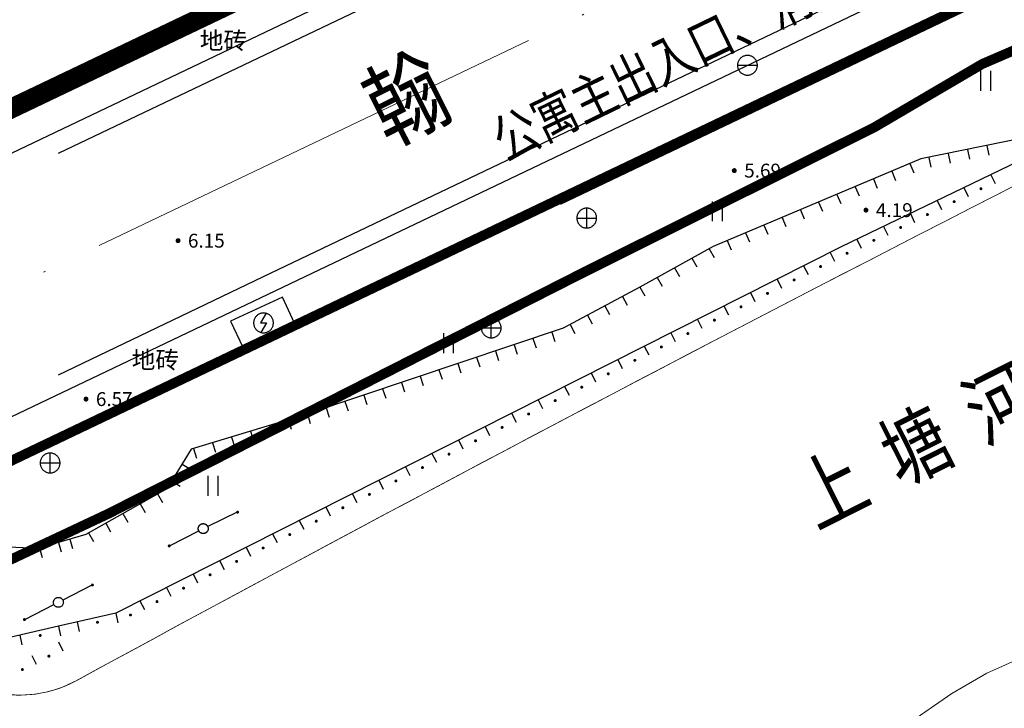
# Model space of a CAD drawing. Extents: x -20 to 178762, y 0 to 197502.
# Drawn here: x 89748 to 89798, y 97513 to 97548 of the extents above; entities that cross this region are included whole.
import ezdxf
from ezdxf.enums import TextEntityAlignment as Align

# ---------------------------------------------------------------- set-up
doc = ezdxf.new("R2010")
doc.units = 0
doc.header["$LTSCALE"] = 1000
doc.header["$MEASUREMENT"] = 0
for name, pattern in [('ACAD_ISO04W100', [30, 24, -3, 0, -3]), ('C3', [20.5, 15, -1.5, 0.5, -1.5, 0.5, -1.5]), ('CENTERX2', [4, 2.5, -0.5, 0.5, -0.5]), ('DASH', [0.35, 0.25, -0.1])]:
    doc.linetypes.add(name, pattern=pattern)
for name, color, linetype in [('00用地代码', 7, 'Continuous'), ('DL-道路中线', 7, 'Continuous'), ('dx', 252, 'Continuous'), ('LA-园路', 40, 'C3'), ('PP-COM', 7, 'Continuous'), ('文字引注', 7, 'Continuous'), ('红线', 1, 'Continuous'), ('缓冲区-一级', 5, 'Continuous'), ('遗产区', 4, 'Continuous')]:
    doc.layers.add(name, color=color, linetype=linetype)
doc.layers.add('DK-用地红线', color=4, linetype='Continuous', lineweight=0)
doc.layers.add('配套设施1', color=40, linetype='Continuous', lineweight=13)
doc.styles.add('-黑体', font='txt', dxfattribs={"width": 0.8})
doc.styles.add('WDXDX', font='txt')
doc.styles.add('计曲线24', font='txt', dxfattribs={"height": 1.2})

# ---------------------------------------------------------------- blocks, each defined once
blk = doc.blocks.new('904')
at = {"linetype": 'Continuous'}
blk.add_hatch(color=0, dxfattribs=at).paths.add_polyline_path([(0.25, 0), (0.248, 0.033), (0.241, 0.065), (0.231, 0.096), (0.217, 0.125), (0.198, 0.152), (0.177, 0.177), (0.152, 0.198), (0.125, 0.217), (0.096, 0.231), (0.065, 0.241), (0.033, 0.248), (0, 0.25), (-0.033, 0.248), (-0.065, 0.241), (-0.096, 0.231), (-0.125, 0.217), (-0.152, 0.198), (-0.177, 0.177), (-0.198, 0.152), (-0.217, 0.125), (-0.231, 0.096), (-0.241, 0.065), (-0.248, 0.033), (-0.25, 0), (-0.248, -0.033), (-0.241, -0.065), (-0.231, -0.096), (-0.217, -0.125), (-0.198, -0.152), (-0.177, -0.177), (-0.152, -0.198), (-0.125, -0.217), (-0.096, -0.231), (-0.065, -0.241), (-0.033, -0.248), (0, -0.25), (0.033, -0.248), (0.065, -0.241), (0.096, -0.231), (0.125, -0.217), (0.152, -0.198), (0.177, -0.177), (0.198, -0.152), (0.217, -0.125), (0.231, -0.096), (0.241, -0.065), (0.248, -0.033)])
blk = doc.blocks.new('604')
at = {"color": 0, "linetype": 'Continuous', "lineweight": -3}
blk.add_lwpolyline([(-0.5, 0), (-0.497, 0.051), (-0.49, 0.101), (-0.477, 0.15), (-0.459, 0.197), (-0.437, 0.243), (-0.41, 0.286), (-0.379, 0.326), (-0.344, 0.362), (-0.306, 0.395), (-0.264, 0.424), (-0.22, 0.449), (-0.174, 0.469), (-0.125, 0.484), (-0.076, 0.494), (-0.025, 0.499), (0.025, 0.499), (0.076, 0.494), (0.125, 0.484), (0.174, 0.469), (0.22, 0.449), (0.264, 0.424), (0.306, 0.395), (0.344, 0.362), (0.379, 0.326), (0.41, 0.286), (0.437, 0.243), (0.459, 0.197), (0.477, 0.15), (0.49, 0.101), (0.497, 0.051), (0.5, 0), (0.497, -0.051), (0.49, -0.101), (0.477, -0.15), (0.459, -0.197), (0.437, -0.243), (0.41, -0.286), (0.379, -0.326), (0.344, -0.362), (0.306, -0.395), (0.264, -0.424), (0.22, -0.449), (0.174, -0.469), (0.125, -0.484), (0.076, -0.494), (0.025, -0.499), (-0.025, -0.499), (-0.076, -0.494), (-0.125, -0.484), (-0.174, -0.469), (-0.22, -0.449), (-0.264, -0.424), (-0.306, -0.395), (-0.344, -0.362), (-0.379, -0.326), (-0.41, -0.286), (-0.437, -0.243), (-0.459, -0.197), (-0.477, -0.15), (-0.49, -0.101), (-0.497, -0.051)], close=True, dxfattribs=at)
blk = doc.blocks.new('661')
at = {"color": 0, "linetype": 'Continuous', "lineweight": -3}
blk.add_lwpolyline([(1, 0), (0.997, 0.071), (0.99, 0.142), (0.977, 0.213), (0.959, 0.282), (0.937, 0.349), (0.91, 0.415), (0.878, 0.479), (0.841, 0.541), (0.801, 0.599), (0.756, 0.655), (0.707, 0.707), (0.655, 0.756), (0.599, 0.801), (0.541, 0.841), (0.479, 0.878), (0.415, 0.91), (0.349, 0.937), (0.282, 0.959), (0.213, 0.977), (0.142, 0.99), (0.071, 0.997), (0, 1), (-0.071, 0.997), (-0.142, 0.99), (-0.213, 0.977), (-0.282, 0.959), (-0.349, 0.937), (-0.415, 0.91), (-0.479, 0.878), (-0.541, 0.841), (-0.599, 0.801), (-0.655, 0.756), (-0.707, 0.707), (-0.756, 0.655), (-0.801, 0.599), (-0.841, 0.541), (-0.878, 0.479), (-0.91, 0.415), (-0.937, 0.349), (-0.959, 0.282), (-0.977, 0.213), (-0.99, 0.142), (-0.997, 0.071), (-1, 0), (-0.997, -0.071), (-0.99, -0.142), (-0.977, -0.213), (-0.959, -0.282), (-0.937, -0.349), (-0.91, -0.415), (-0.878, -0.479), (-0.841, -0.541), (-0.801, -0.599), (-0.756, -0.655), (-0.707, -0.707), (-0.655, -0.756), (-0.599, -0.801), (-0.541, -0.841), (-0.479, -0.878), (-0.415, -0.91), (-0.349, -0.937), (-0.282, -0.959), (-0.213, -0.977), (-0.142, -0.99), (-0.071, -0.997), (0, -1), (0.071, -0.997), (0.142, -0.99), (0.213, -0.977), (0.282, -0.959), (0.349, -0.937), (0.415, -0.91), (0.479, -0.878), (0.541, -0.841), (0.599, -0.801), (0.655, -0.756), (0.707, -0.707), (0.756, -0.655), (0.801, -0.599), (0.841, -0.541), (0.878, -0.479), (0.91, -0.415), (0.937, -0.349), (0.959, -0.282), (0.977, -0.213), (0.99, -0.142), (0.997, -0.071)], close=True, dxfattribs=at)
blk.add_lwpolyline([(0.258, 0.967), (-0.3, 0), (0.3, 0), (-0.258, -0.967)], dxfattribs=at)
blk = doc.blocks.new('653')
at = {"color": 0, "linetype": 'Continuous', "lineweight": -3}
blk.add_lwpolyline([(1, 0), (0.997, 0.071), (0.99, 0.142), (0.977, 0.213), (0.959, 0.282), (0.937, 0.349), (0.91, 0.415), (0.878, 0.479), (0.841, 0.541), (0.801, 0.599), (0.756, 0.655), (0.707, 0.707), (0.655, 0.756), (0.599, 0.801), (0.541, 0.841), (0.479, 0.878), (0.415, 0.91), (0.349, 0.937), (0.282, 0.959), (0.213, 0.977), (0.142, 0.99), (0.071, 0.997), (0, 1), (-0.071, 0.997), (-0.142, 0.99), (-0.213, 0.977), (-0.282, 0.959), (-0.349, 0.937), (-0.415, 0.91), (-0.479, 0.878), (-0.541, 0.841), (-0.599, 0.801), (-0.655, 0.756), (-0.707, 0.707), (-0.756, 0.655), (-0.801, 0.599), (-0.841, 0.541), (-0.878, 0.479), (-0.91, 0.415), (-0.937, 0.349), (-0.959, 0.282), (-0.977, 0.213), (-0.99, 0.142), (-0.997, 0.071), (-1, 0), (-0.997, -0.071), (-0.99, -0.142), (-0.977, -0.213), (-0.959, -0.282), (-0.937, -0.349), (-0.91, -0.415), (-0.878, -0.479), (-0.841, -0.541), (-0.801, -0.599), (-0.756, -0.655), (-0.707, -0.707), (-0.655, -0.756), (-0.599, -0.801), (-0.541, -0.841), (-0.479, -0.878), (-0.415, -0.91), (-0.349, -0.937), (-0.282, -0.959), (-0.213, -0.977), (-0.142, -0.99), (-0.071, -0.997), (0, -1), (0.071, -0.997), (0.142, -0.99), (0.213, -0.977), (0.282, -0.959), (0.349, -0.937), (0.415, -0.91), (0.479, -0.878), (0.541, -0.841), (0.599, -0.801), (0.655, -0.756), (0.707, -0.707), (0.756, -0.655), (0.801, -0.599), (0.841, -0.541), (0.878, -0.479), (0.91, -0.415), (0.937, -0.349), (0.959, -0.282), (0.977, -0.213), (0.99, -0.142), (0.997, -0.071)], close=True, dxfattribs=at)
blk.add_lwpolyline([(-1, 0), (1, 0)], dxfattribs=at)
blk = doc.blocks.new('654')
at = {"color": 0, "linetype": 'Continuous', "lineweight": -3}
blk.add_lwpolyline([(1, 0), (0.997, 0.071), (0.99, 0.142), (0.977, 0.213), (0.959, 0.282), (0.937, 0.349), (0.91, 0.415), (0.878, 0.479), (0.841, 0.541), (0.801, 0.599), (0.756, 0.655), (0.707, 0.707), (0.655, 0.756), (0.599, 0.801), (0.541, 0.841), (0.479, 0.878), (0.415, 0.91), (0.349, 0.937), (0.282, 0.959), (0.213, 0.977), (0.142, 0.99), (0.071, 0.997), (0, 1), (-0.071, 0.997), (-0.142, 0.99), (-0.213, 0.977), (-0.282, 0.959), (-0.349, 0.937), (-0.415, 0.91), (-0.479, 0.878), (-0.541, 0.841), (-0.599, 0.801), (-0.655, 0.756), (-0.707, 0.707), (-0.756, 0.655), (-0.801, 0.599), (-0.841, 0.541), (-0.878, 0.479), (-0.91, 0.415), (-0.937, 0.349), (-0.959, 0.282), (-0.977, 0.213), (-0.99, 0.142), (-0.997, 0.071), (-1, 0), (-0.997, -0.071), (-0.99, -0.142), (-0.977, -0.213), (-0.959, -0.282), (-0.937, -0.349), (-0.91, -0.415), (-0.878, -0.479), (-0.841, -0.541), (-0.801, -0.599), (-0.756, -0.655), (-0.707, -0.707), (-0.655, -0.756), (-0.599, -0.801), (-0.541, -0.841), (-0.479, -0.878), (-0.415, -0.91), (-0.349, -0.937), (-0.282, -0.959), (-0.213, -0.977), (-0.142, -0.99), (-0.071, -0.997), (0, -1), (0.071, -0.997), (0.142, -0.99), (0.213, -0.977), (0.282, -0.959), (0.349, -0.937), (0.415, -0.91), (0.479, -0.878), (0.541, -0.841), (0.599, -0.801), (0.655, -0.756), (0.707, -0.707), (0.756, -0.655), (0.801, -0.599), (0.841, -0.541), (0.878, -0.479), (0.91, -0.415), (0.937, -0.349), (0.959, -0.282), (0.977, -0.213), (0.99, -0.142), (0.997, -0.071)], close=True, dxfattribs=at)
for points in [[(0, -1), (0, 1)], [(-1, 0), (1, 0)]]:
    blk.add_lwpolyline(points, dxfattribs=at)
blk = doc.blocks.new('270801501')
at = {"color": 0, "linetype": 'Continuous', "lineweight": -3}
blk.add_lwpolyline([(0, 0), (0, 1)], dxfattribs=at)
blk = doc.blocks.new('270801502')
at = {"linetype": 'Continuous'}
blk.add_hatch(color=0, dxfattribs=at).paths.add_polyline_path([(0.15, 0.85), (0.149, 0.83), (0.145, 0.811), (0.139, 0.793), (0.13, 0.775), (0.119, 0.759), (0.106, 0.744), (0.091, 0.731), (0.075, 0.72), (0.057, 0.711), (0.039, 0.705), (0.02, 0.701), (0, 0.7), (-0.02, 0.701), (-0.039, 0.705), (-0.057, 0.711), (-0.075, 0.72), (-0.091, 0.731), (-0.106, 0.744), (-0.119, 0.759), (-0.13, 0.775), (-0.139, 0.793), (-0.145, 0.811), (-0.149, 0.83), (-0.15, 0.85), (-0.149, 0.87), (-0.145, 0.889), (-0.139, 0.907), (-0.13, 0.925), (-0.119, 0.941), (-0.106, 0.956), (-0.091, 0.969), (-0.075, 0.98), (-0.057, 0.989), (-0.039, 0.995), (-0.02, 0.999), (0, 1), (0.02, 0.999), (0.039, 0.995), (0.057, 0.989), (0.075, 0.98), (0.091, 0.969), (0.106, 0.956), (0.119, 0.941), (0.13, 0.925), (0.139, 0.907), (0.145, 0.889), (0.149, 0.87)])
blk = doc.blocks.new('520101501')
at = {"linetype": 'Continuous'}
blk.add_hatch(color=0, dxfattribs=at).paths.add_polyline_path([(3.7, 0), (3.701, 0.02), (3.705, 0.039), (3.711, 0.057), (3.72, 0.075), (3.731, 0.091), (3.744, 0.106), (3.759, 0.119), (3.775, 0.13), (3.793, 0.139), (3.811, 0.145), (3.83, 0.149), (3.85, 0.15), (3.87, 0.149), (3.889, 0.145), (3.907, 0.139), (3.925, 0.13), (3.941, 0.119), (3.956, 0.106), (3.969, 0.091), (3.98, 0.075), (3.989, 0.057), (3.995, 0.039), (3.999, 0.02), (4, 0), (3.999, -0.02), (3.995, -0.039), (3.989, -0.057), (3.98, -0.075), (3.969, -0.091), (3.956, -0.106), (3.941, -0.119), (3.925, -0.13), (3.907, -0.139), (3.889, -0.145), (3.87, -0.149), (3.85, -0.15), (3.83, -0.149), (3.811, -0.145), (3.793, -0.139), (3.775, -0.13), (3.759, -0.119), (3.744, -0.106), (3.731, -0.091), (3.72, -0.075), (3.711, -0.057), (3.705, -0.039), (3.701, -0.02)])
at = {"color": 0, "linetype": 'Continuous', "lineweight": -3}
blk.add_lwpolyline([(3.8, 0), (0.5, 0)], dxfattribs=at)
blk = doc.blocks.new('520101502')
at = {"color": 0, "linetype": 'Continuous', "lineweight": -3}
blk.add_lwpolyline([(-0.5, 0), (-0.497, 0.051), (-0.49, 0.101), (-0.477, 0.15), (-0.459, 0.197), (-0.437, 0.243), (-0.41, 0.286), (-0.379, 0.326), (-0.344, 0.362), (-0.306, 0.395), (-0.264, 0.424), (-0.22, 0.449), (-0.174, 0.469), (-0.125, 0.484), (-0.076, 0.494), (-0.025, 0.499), (0.025, 0.499), (0.076, 0.494), (0.125, 0.484), (0.174, 0.469), (0.22, 0.449), (0.264, 0.424), (0.306, 0.395), (0.344, 0.362), (0.379, 0.326), (0.41, 0.286), (0.437, 0.243), (0.459, 0.197), (0.477, 0.15), (0.49, 0.101), (0.497, 0.051), (0.5, 0), (0.497, -0.051), (0.49, -0.101), (0.477, -0.15), (0.459, -0.197), (0.437, -0.243), (0.41, -0.286), (0.379, -0.326), (0.344, -0.362), (0.306, -0.395), (0.264, -0.424), (0.22, -0.449), (0.174, -0.469), (0.125, -0.484), (0.076, -0.494), (0.025, -0.499), (-0.025, -0.499), (-0.076, -0.494), (-0.125, -0.484), (-0.174, -0.469), (-0.22, -0.449), (-0.264, -0.424), (-0.306, -0.395), (-0.344, -0.362), (-0.379, -0.326), (-0.41, -0.286), (-0.437, -0.243), (-0.459, -0.197), (-0.477, -0.15), (-0.49, -0.101), (-0.497, -0.051)], close=True, dxfattribs=at)
blk = doc.blocks.new('760201201')
at = {"color": 0, "linetype": 'Continuous', "lineweight": -3}
blk.add_lwpolyline([(0, 0), (0, 1)], dxfattribs=at)
blk = doc.blocks.new('760202202')
at = {"color": 0, "linetype": 'Continuous', "lineweight": -3}
blk.add_lwpolyline([(0, 0), (0, 1)], dxfattribs=at)
blk = doc.blocks.new('760202201')
at = {"linetype": 'Continuous'}
blk.add_hatch(color=0, dxfattribs=at).paths.add_polyline_path([(0.15, 0.5), (0.149, 0.48), (0.145, 0.461), (0.139, 0.443), (0.13, 0.425), (0.119, 0.409), (0.106, 0.394), (0.091, 0.381), (0.075, 0.37), (0.057, 0.361), (0.039, 0.355), (0.02, 0.351), (0, 0.35), (-0.02, 0.351), (-0.039, 0.355), (-0.057, 0.361), (-0.075, 0.37), (-0.091, 0.381), (-0.106, 0.394), (-0.119, 0.409), (-0.13, 0.425), (-0.139, 0.443), (-0.145, 0.461), (-0.149, 0.48), (-0.15, 0.5), (-0.149, 0.52), (-0.145, 0.539), (-0.139, 0.557), (-0.13, 0.575), (-0.119, 0.591), (-0.106, 0.606), (-0.091, 0.619), (-0.075, 0.63), (-0.057, 0.639), (-0.039, 0.645), (-0.02, 0.649), (0, 0.65), (0.02, 0.649), (0.039, 0.645), (0.057, 0.639), (0.075, 0.63), (0.091, 0.619), (0.106, 0.606), (0.119, 0.591), (0.13, 0.575), (0.139, 0.557), (0.145, 0.539), (0.149, 0.52)])
blk = doc.blocks.new('810100201')
at = {"linetype": 'Continuous'}
blk.add_hatch(color=0, dxfattribs=at).paths.add_polyline_path([(0.15, 0), (0.149, 0.02), (0.145, 0.039), (0.139, 0.057), (0.13, 0.075), (0.119, 0.091), (0.106, 0.106), (0.091, 0.119), (0.075, 0.13), (0.057, 0.139), (0.039, 0.145), (0.02, 0.149), (0, 0.15), (-0.02, 0.149), (-0.039, 0.145), (-0.057, 0.139), (-0.075, 0.13), (-0.091, 0.119), (-0.106, 0.106), (-0.119, 0.091), (-0.13, 0.075), (-0.139, 0.057), (-0.145, 0.039), (-0.149, 0.02), (-0.15, 0), (-0.149, -0.02), (-0.145, -0.039), (-0.139, -0.057), (-0.13, -0.075), (-0.119, -0.091), (-0.106, -0.106), (-0.091, -0.119), (-0.075, -0.13), (-0.057, -0.139), (-0.039, -0.145), (-0.02, -0.149), (0, -0.15), (0.02, -0.149), (0.039, -0.145), (0.057, -0.139), (0.075, -0.13), (0.091, -0.119), (0.106, -0.106), (0.119, -0.091), (0.13, -0.075), (0.139, -0.057), (0.145, -0.039), (0.149, -0.02)])
blk = doc.blocks.new('810602301')
at = {"color": 0, "linetype": 'Continuous', "lineweight": -3}
for points in [[(-0.5, 2), (-0.5, 0)], [(0.5, 2), (0.5, 0)]]:
    blk.add_lwpolyline(points, dxfattribs=at)
blk = doc.blocks.new('dx')
at = {"layer": 'dx', "color": 8, "linetype": 'Continuous', "lineweight": -3, "ltscale": 0.5}
for points, elevation in [([(89602.307, 98075.528), (89653.363, 98099.884), (89711.957, 98127.747)], 6.303), ([(89602.307, 98064.351), (89613.046, 98069.484), (89641.285, 98082.972), (89715.815, 98118.581)], 6.299), ([(89602.307, 98051.663), (89597.738, 98050.611), (89595.025, 98052.103), (89593.237, 98055.434)], 3.943), ([(89605.198, 98052.328), (89602.307, 98051.663)], 3.882)]:
    blk.add_lwpolyline(points, dxfattribs=dict(at, elevation=elevation))
for points in [[(89762.427, 98126.497), (89760.08, 98125.486), (89667.285, 98083.096), (89641.787, 98070.804), (89605.198, 98052.328)], [(89712.587, 98103.791), (89697.881, 98099.895), (89693.399, 98095.688), (89683.096, 98090.459), (89676.106, 98087.767), (89663.318, 98082.331), (89658.4, 98079.38), (89653.17, 98076.739), (89645.818, 98075.238), (89635.329, 98070.816), (89631.637, 98068.766), (89627.771, 98066.695), (89614.896, 98062.38), (89609.007, 98060.587), (89607.769, 98058.595), (89603.696, 98056.294), (89602.307, 98055.888)], [(89602.307, 98055.888), (89601.257, 98055.581), (89597.966, 98055.727), (89596.969, 98058.132), (89596.719, 98058.717)]]:
    blk.add_lwpolyline(points, dxfattribs=at)
at = {"layer": 'dx', "color": 8, "linetype": 'Continuous', "lineweight": -3, "ltscale": 0.5, "elevation": 6.454}
blk.add_lwpolyline([(89613.614, 98068.268), (89610.993, 98067.053), (89611.604, 98065.735), (89614.225, 98066.95)], close=True, dxfattribs=at)
at = {"layer": 'dx', "color": 8, "linetype": 'Continuous', "ltscale": 0.5}
for name, p, xscale, yscale, rotation in [('810100201', (89608.793, 98082.045, 6.265), 0.5, 0.5, 25.50312210605284), ('810100201', (89646.132, 98082.127, 6.117), 0.5, 0.5, 25.53756162739534), ('810100201', (89608.072, 98081.701, 6.268), 0.5, 0.5, 25.50312210605284), ('810100201', (89645.409, 98081.781, 6.122), 0.5, 0.5, 25.53756162739534), ('810100201', (89606.631, 98081.013, 6.275), 0.5, 0.5, 25.50312210605284), ('810100201', (89607.352, 98081.357, 6.272), 0.5, 0.5, 25.50312210605284), ('810100201', (89643.961, 98081.09, 6.133), 0.5, 0.5, 25.53756162739534), ('810100201', (89644.685, 98081.436, 6.128), 0.5, 0.5, 25.53756162739534), ('810100201', (89605.91, 98080.669, 6.279), 0.5, 0.5, 25.50312210605284), ('810100201', (89643.238, 98080.744, 6.139), 0.5, 0.5, 25.53756162739534), ('810100201', (89605.19, 98080.326, 6.283), 0.5, 0.5, 25.50312210605284), ('810100201', (89641.79, 98080.053, 6.148), 0.5, 0.5, 25.5308748721979), ('810100201', (89642.514, 98080.398, 6.144), 0.5, 0.5, 25.5308748721979), ('810100201', (89603.748, 98079.638, 6.29), 0.5, 0.5, 25.50312210605284), ('810100201', (89604.469, 98079.982, 6.286), 0.5, 0.5, 25.50312210605284), ('810100201', (89641.066, 98079.707, 6.152), 0.5, 0.5, 25.5308748721979), ('810100201', (89603.028, 98079.294, 6.293), 0.5, 0.5, 25.50312210605284), ('810100201', (89639.618, 98079.015, 6.16), 0.5, 0.5, 25.5308748721979), ('810100201', (89640.342, 98079.361, 6.156), 0.5, 0.5, 25.5308748721979), ('810100201', (89601.574, 98078.601, 6.306), 0.5, 0.5, 25.50312210605284), ('810100201', (89602.307, 98078.95, 6.303), 0.5, 0.5, 25.50312210605284), ('810100201', (89602.307, 98078.95, 6.297), 0.5, 0.5, 25.50312210605284), ('810100201', (89638.894, 98078.669, 6.164), 0.5, 0.5, 25.5308748721979), ('810100201', (89600.841, 98078.251, 6.309), 0.5, 0.5, 25.50312210605284), ('810100201', (89638.17, 98078.323, 6.168), 0.5, 0.5, 25.5308748721979), ('810100201', (89636.722, 98077.632, 6.176), 0.5, 0.5, 25.5308748721979), ('810100201', (89637.446, 98077.978, 6.172), 0.5, 0.5, 25.5308748721979), ('810100201', (89635.998, 98077.286, 6.18), 0.5, 0.5, 25.5308748721979), ('810100201', (89634.55, 98076.594, 6.188), 0.5, 0.5, 25.5308748721979), ('810100201', (89635.274, 98076.94, 6.184), 0.5, 0.5, 25.5308748721979), ('810100201', (89633.825, 98076.248, 6.192), 0.5, 0.5, 25.5308748721979), ('810100201', (89632.377, 98075.557, 6.2), 0.5, 0.5, 25.5308748721979), ('810100201', (89633.101, 98075.902, 6.196), 0.5, 0.5, 25.5308748721979), ('760201201', (89648.168, 98075.717), 0.5, 0.5, 191.5425192722792), ('760201201', (89649.147, 98075.918), 0.5, 0.5, 191.5425192722792), ('810100201', (89631.653, 98075.211, 6.204), 0.5, 0.5, 25.5308748721979), ('760201201', (89646.208, 98075.317), 0.5, 0.5, 191.5425192722792), ('760201201', (89647.188, 98075.517), 0.5, 0.5, 191.5425192722792), ('810100201', (89630.929, 98074.865, 6.208), 0.5, 0.5, 25.5308748721979), ('760201201', (89645.263, 98075.004, 0.289), 0.5, 0.5, 202.8577385004024), ('810100201', (89629.481, 98074.173, 6.216), 0.5, 0.5, 25.5308748721979), ('810100201', (89630.205, 98074.519, 6.212), 0.5, 0.5, 25.5308748721979), ('760201201', (89643.42, 98074.227, 1.247), 0.5, 0.5, 202.8577385004024), ('760201201', (89644.342, 98074.615, 0.768), 0.5, 0.5, 202.8577385004024), ('270801501', (89649.336, 98074.443), 0.5, 0.5, 205.7381795375586), ('810100201', (89628.757, 98073.827, 6.22), 0.5, 0.5, 25.5308748721979), ('760201201', (89642.499, 98073.838, 1.726), 0.5, 0.5, 202.8577385004024), ('270801501', (89647.985, 98073.792), 0.5, 0.5, 205.7381795375586), ('270801502', (89648.66, 98074.117), 0.5, 0.5, 205.7381795375586), ('810100201', (89627.309, 98073.136, 6.229), 0.5, 0.5, 25.5308748721979), ('810100201', (89628.033, 98073.482, 6.225), 0.5, 0.5, 25.5308748721979), ('760201201', (89641.577, 98073.45, 2.205), 0.5, 0.5, 202.8577385004024), ('270801502', (89647.309, 98073.466), 0.5, 0.5, 205.7381795375586), ('810100201', (89626.585, 98072.79, 6.233), 0.5, 0.5, 25.5308748721979), ('760201201', (89639.734, 98072.673, 3.163), 0.5, 0.5, 202.8577385004024), ('760201201', (89640.656, 98073.061, 2.684), 0.5, 0.5, 202.8577385004024), ('270801501', (89646.634, 98073.14), 0.5, 0.5, 205.7381795375586), ('810100201', (89625.137, 98072.098, 6.241), 0.5, 0.5, 25.5308748721979), ('810100201', (89625.861, 98072.444, 6.237), 0.5, 0.5, 25.5308748721979), ('760201201', (89638.813, 98072.285, 3.642), 0.5, 0.5, 202.8577385004024), ('270801501', (89645.282, 98072.489), 0.5, 0.5, 205.7381795375586), ('270801502', (89645.958, 98072.815), 0.5, 0.5, 205.7381795375586), ('810100201', (89624.413, 98071.752, 6.245), 0.5, 0.5, 25.5308748721979), ('760201201', (89637.892, 98071.896, 4.121), 0.5, 0.5, 202.8577385004024), ('270801501', (89643.931, 98071.837), 0.5, 0.5, 205.7381795375586), ('270801502', (89644.607, 98072.163), 0.5, 0.5, 205.7381795375586), ('810100201', (89622.964, 98071.061, 6.253), 0.5, 0.5, 25.5308748721979), ('810100201', (89623.688, 98071.407, 6.249), 0.5, 0.5, 25.5308748721979), ('760201201', (89636.97, 98071.508, 4.6), 0.5, 0.5, 202.8577385004024), ('270801501', (89642.58, 98071.186), 0.5, 0.5, 205.7381795375586), ('270801502', (89643.256, 98071.512), 0.5, 0.5, 205.7381795375586), ('810100201', (89622.24, 98070.715, 6.257), 0.5, 0.5, 25.5308748721979), ('760201201', (89635.137, 98070.71, 5.17), 0.5, 0.5, 209.0389367558589), ('760201201', (89636.049, 98071.119, 5.079), 0.5, 0.5, 202.8577385004024), ('810100201', (89621.516, 98070.369, 6.261), 0.5, 0.5, 25.5308748721979), ('760201201', (89634.263, 98070.224, 3.879), 0.5, 0.5, 209.0389367558589), ('270801501', (89641.234, 98070.524), 0.4999999999999999, 0.4999999999999999, 206.7914630094662), ('270801502', (89641.905, 98070.86), 0.5, 0.5, 205.7381795375586), ('810100201', (89620.068, 98069.677, 6.269), 0.5, 0.5, 25.5308748721979), ('810100201', (89620.792, 98070.023, 6.265), 0.5, 0.5, 25.5308748721979), ('760201201', (89633.389, 98069.739, 2.588), 0.5, 0.5, 209.0389367558589), ('270801501', (89639.895, 98069.848), 0.4999999999999999, 0.4999999999999999, 206.7914630094662), ('270801502', (89640.564, 98070.186), 0.4999999999999999, 0.4999999999999999, 206.7914630094662), ('810100201', (89619.344, 98069.331, 6.273), 0.5, 0.5, 25.5308748721979), ('760201201', (89632.515, 98069.253, 1.297), 0.5, 0.5, 209.0389367558589), ('270801501', (89638.556, 98069.172), 0.4999999999999999, 0.4999999999999999, 206.7914630094662), ('270801502', (89639.226, 98069.51), 0.4999999999999999, 0.4999999999999999, 206.7914630094662), ('810100201', (89617.896, 98068.64, 6.281), 0.5, 0.5, 25.5308748721979), ('810100201', (89618.62, 98068.986, 6.277), 0.5, 0.5, 25.5308748721979), ('760201201', (89631.64, 98068.768, 0.005), 0.5, 0.5, 209.0389367558589), ('810100201', (89617.172, 98068.294, 6.285), 0.5, 0.5, 25.5308748721979), ('760201201', (89630.759, 98068.296), 0.4999999999999998, 0.4999999999999998, 208.1785924676257), ('270801501', (89637.217, 98068.496), 0.4999999999999999, 0.4999999999999999, 206.7914630094662), ('270801502', (89637.887, 98068.834), 0.4999999999999999, 0.4999999999999999, 206.7914630094662), ('810100201', (89615.724, 98067.602, 6.293), 0.5, 0.5, 25.5308748721979), ('810100201', (89616.448, 98067.948, 6.289), 0.5, 0.5, 25.5308748721979), ('760201201', (89629.877, 98067.823), 0.4999999999999998, 0.4999999999999998, 208.1785924676257), ('270801501', (89635.878, 98067.82), 0.4999999999999999, 0.4999999999999999, 206.7914630094662), ('270801502', (89636.548, 98068.158), 0.4999999999999999, 0.4999999999999999, 206.7914630094662), ('810100201', (89615, 98067.256, 6.297), 0.5, 0.5, 25.5308748721979), ('760201201', (89628.996, 98067.351), 0.4999999999999998, 0.4999999999999998, 208.1785924676257), ('270801502', (89635.209, 98067.482), 0.4999999999999999, 0.4999999999999999, 206.7914630094662), ('810100201', (89614.275, 98066.911, 6.297), 0.5, 0.5, 25.01846554292708), ('810100201', (89614.276, 98066.911, 6.301), 0.5, 0.5, 25.01855433538629), ('760201201', (89628.114, 98066.879), 0.4999999999999998, 0.4999999999999998, 208.1785924676257), ('270801501', (89634.539, 98067.144), 0.4999999999999999, 0.4999999999999999, 206.7914630094662), ('810100201', (89612.867, 98066.253, 6.297), 0.5, 0.5, 25.01846554292708), ('810100201', (89612.867, 98066.253, 6.301), 0.5, 0.5, 25.01855433538629), ('810100201', (89613.571, 98066.582, 6.297), 0.5, 0.5, 25.01846554292708), ('810100201', (89613.571, 98066.582, 6.301), 0.5, 0.5, 25.01855433538629), ('760201201', (89627.192, 98066.501), 0.5, 0.5, 198.5270707175342), ('270801501', (89633.2, 98066.468), 0.4999999999999999, 0.4999999999999999, 206.7914630094662), ('270801502', (89633.87, 98066.806), 0.4999999999999999, 0.4999999999999999, 206.7914630094662), ('810100201', (89611.459, 98065.596, 6.297), 0.5, 0.5, 25.01846554292708), ('810100201', (89611.459, 98065.596, 6.3), 0.5, 0.5, 25.01855433538629), ('810100201', (89612.163, 98065.925, 6.3), 0.5, 0.5, 25.01855433538629), ('810100201', (89612.163, 98065.925, 6.297), 0.5, 0.5, 25.01846554292708), ('760201201', (89625.296, 98065.866), 0.5, 0.5, 198.5270707175342), ('760201201', (89626.244, 98066.183), 0.5, 0.5, 198.5270707175342), ('270801501', (89631.861, 98065.792), 0.4999999999999999, 0.4999999999999999, 206.7914630094662), ('270801502', (89632.531, 98066.13), 0.4999999999999999, 0.4999999999999999, 206.7914630094662), ('810100201', (89610.755, 98065.268, 6.297), 0.5, 0.5, 25.01846554292708), ('810100201', (89610.755, 98065.268, 6.3), 0.5, 0.5, 25.01855433538629), ('760201201', (89623.4, 98065.23), 0.5, 0.5, 198.5270707175342), ('760201201', (89624.348, 98065.548), 0.5, 0.5, 198.5270707175342), ('810100201', (89609.347, 98064.611, 6.296), 0.5, 0.5, 25.01846554292708), ('810100201', (89609.347, 98064.611, 6.299), 0.5, 0.5, 25.01855433538629), ('810100201', (89610.051, 98064.939, 6.297), 0.5, 0.5, 25.01846554292708), ('810100201', (89610.051, 98064.939, 6.3), 0.5, 0.5, 25.01855433538629), ('760201201', (89622.451, 98064.912), 0.5, 0.5, 198.5270707175342), ('270801501', (89630.522, 98065.116), 0.4999999999999999, 0.4999999999999999, 206.7914630094662), ('270801502', (89631.192, 98065.454), 0.4999999999999999, 0.4999999999999999, 206.7914630094662), ('810100201', (89608.643, 98064.282, 6.296), 0.5, 0.5, 25.01846554292708), ('810100201', (89608.643, 98064.282, 6.299), 0.5, 0.5, 25.01855433538629), ('760201201', (89620.555, 98064.277), 0.5, 0.5, 198.5270707175342), ('760201201', (89621.503, 98064.595), 0.5, 0.5, 198.5270707175342), ('270801501', (89629.183, 98064.439), 0.4999999999999999, 0.4999999999999999, 206.7914630094662), ('270801502', (89629.853, 98064.777), 0.4999999999999999, 0.4999999999999999, 206.7914630094662), ('810100201', (89607.235, 98063.625, 6.296), 0.5, 0.5, 25.01846554292708), ('810100201', (89607.235, 98063.625, 6.299), 0.5, 0.5, 25.01855433538629), ('810100201', (89607.939, 98063.953, 6.296), 0.5, 0.5, 25.01846554292708), ('810100201', (89607.939, 98063.953, 6.299), 0.5, 0.5, 25.01855433538629), ('760201201', (89619.607, 98063.959), 0.5, 0.5, 198.5270707175342), ('270801501', (89627.844, 98063.763), 0.4999999999999999, 0.4999999999999999, 206.7914630094662), ('270801502', (89628.514, 98064.101), 0.4999999999999999, 0.4999999999999999, 206.7914630094662), ('810100201', (89606.531, 98063.296, 6.296), 0.5, 0.5, 25.01846554292708), ('810100201', (89606.531, 98063.296, 6.298), 0.5, 0.5, 25.01855433538629), ('760201201', (89617.71, 98063.324), 0.5, 0.5, 198.5270707175342), ('760201201', (89618.659, 98063.641), 0.5, 0.5, 198.5270707175342), ('810100201', (89605.123, 98062.639, 6.296), 0.5, 0.5, 25.01846554292708), ('810100201', (89605.123, 98062.639, 6.298), 0.5, 0.5, 25.01855433538629), ('810100201', (89605.827, 98062.968, 6.296), 0.5, 0.5, 25.01846554292708), ('810100201', (89605.827, 98062.968, 6.298), 0.5, 0.5, 25.01855433538629), ('760201201', (89616.762, 98063.006), 0.5, 0.5, 198.5270707175342), ('270801501', (89626.505, 98063.087), 0.4999999999999999, 0.4999999999999999, 206.7914630094662), ('270801502', (89627.175, 98063.425), 0.4999999999999999, 0.4999999999999999, 206.7914630094662), ('810100201', (89604.419, 98062.31, 6.296), 0.5, 0.5, 25.01846554292708), ('810100201', (89604.419, 98062.31, 6.298), 0.5, 0.5, 25.01855433538629), ('760201201', (89614.866, 98062.371, 0.033), 0.4999999999999999, 0.4999999999999999, 196.9379315844823), ('760201201', (89615.814, 98062.688), 0.5, 0.5, 198.5270707175342), ('270801501', (89625.166, 98062.411), 0.4999999999999999, 0.4999999999999999, 206.7914630094662), ('270801502', (89625.836, 98062.749), 0.4999999999999999, 0.4999999999999999, 206.7914630094662), ('810100201', (89603.011, 98061.653, 6.296), 0.5, 0.5, 25.01846554292708), ('810100201', (89603.011, 98061.653, 6.297), 0.5, 0.5, 25.01855433538629), ('810100201', (89603.715, 98061.982, 6.296), 0.5, 0.5, 25.01846554292708), ('810100201', (89603.715, 98061.982, 6.297), 0.5, 0.5, 25.01855433538629), ('760201201', (89612.952, 98061.788, 2.077), 0.4999999999999999, 0.4999999999999999, 196.9379315844823), ('760201201', (89613.909, 98062.08, 1.055), 0.4999999999999999, 0.4999999999999999, 196.9379315844823), ('270801501', (89623.827, 98061.735), 0.4999999999999999, 0.4999999999999999, 206.7914630094662), ('270801502', (89624.497, 98062.073), 0.4999999999999999, 0.4999999999999999, 206.7914630094662), ('810100201', (89602.307, 98061.325, 6.296), 0.5, 0.5, 25.01846554292708), ('810100201', (89602.307, 98061.325, 6.297), 0.5, 0.5, 25.01855433538629), ('810100201', (89602.307, 98061.325, 6.297), 0.5, 0.5, 25.01855433538629), ('760201201', (89611.996, 98061.497, 3.098), 0.4999999999999999, 0.4999999999999999, 196.9379315844823), ('810100201', (89600.91, 98060.673, 6.296), 0.5, 0.5, 25.01855433538629), ('810100201', (89601.608, 98060.999, 6.297), 0.5, 0.5, 25.01855433538629), ('760201201', (89610.083, 98060.914, 5.142), 0.4999999999999999, 0.4999999999999999, 196.9379315844823), ('760201201', (89611.039, 98061.206, 4.12), 0.4999999999999999, 0.4999999999999999, 196.9379315844823), ('270801501', (89622.488, 98061.059), 0.4999999999999999, 0.4999999999999999, 206.7914630094662), ('270801502', (89623.158, 98061.397), 0.4999999999999999, 0.4999999999999999, 206.7914630094662), ('760201201', (89609.126, 98060.623, 6.164), 0.4999999999999999, 0.4999999999999999, 196.9379315844823), ('270801501', (89621.149, 98060.383), 0.4999999999999999, 0.4999999999999999, 206.7914630094662), ('270801502', (89621.819, 98060.721), 0.4999999999999999, 0.4999999999999999, 206.7914630094662), ('760201201', (89608.545, 98059.843, 3.942), 0.5, 0.5, 238.1346546955213), ('270801502', (89620.48, 98060.045), 0.4999999999999999, 0.4999999999999999, 206.7914630094662), ('270801501', (89619.81, 98059.707), 0.4999999999999999, 0.4999999999999999, 206.7914630094662), ('760201201', (89608.017, 98058.994, 1.259), 0.5, 0.5, 238.1346546955213), ('270801501', (89618.471, 98059.031), 0.4999999999999999, 0.4999999999999999, 206.7914630094662), ('270801502', (89619.141, 98059.369), 0.4999999999999999, 0.4999999999999999, 206.7914630094662), ('760201201', (89607.307, 98058.334), 0.4999999999999998, 0.4999999999999998, 209.4652225223377), ('270801501', (89617.132, 98058.354), 0.4999999999999999, 0.4999999999999999, 206.7914630094662), ('270801502', (89617.802, 98058.692), 0.4999999999999999, 0.4999999999999999, 206.7914630094662), ('760201201', (89606.436, 98057.842), 0.4999999999999998, 0.4999999999999998, 209.4652225223377), ('760201201', (89605.566, 98057.35), 0.4999999999999998, 0.4999999999999998, 209.4652225223377), ('520101501', (89609.613, 98056.587), 0.4999999999999997, 0.4999999999999997, 25.63887359598309), ('270801501', (89615.793, 98057.678), 0.4999999999999999, 0.4999999999999999, 206.7914630094662), ('270801502', (89616.463, 98058.016), 0.4999999999999999, 0.4999999999999999, 206.7914630094662), ('760201201', (89604.695, 98056.859), 0.4999999999999998, 0.4999999999999998, 209.4652225223377), ('520101502', (89609.613, 98056.587), 0.4999999999999998, 0.4999999999999998, 206.3069293897455), ('270801501', (89614.454, 98057.002), 0.4999999999999999, 0.4999999999999999, 206.7914630094662), ('270801502', (89615.124, 98057.34), 0.4999999999999999, 0.4999999999999999, 206.7914630094662), ('760201201', (89603.824, 98056.367), 0.4999999999999998, 0.4999999999999998, 209.4652225223377), ('520101501', (89609.613, 98056.587), 0.4999999999999997, 0.4999999999999997, 206.9749765320862), ('270801501', (89613.115, 98056.326), 0.4999999999999999, 0.4999999999999999, 206.7914630094662), ('270801502', (89613.785, 98056.664), 0.4999999999999999, 0.4999999999999999, 206.7914630094662), ('760201201', (89602.307, 98055.888), 0.4999999999999999, 0.4999999999999999, 196.3012350104321), ('760201201', (89602.878, 98056.055), 0.5, 0.5, 196.3017131236741), ('760201201', (89601.347, 98055.607), 0.4999999999999999, 0.4999999999999999, 196.3012350104321), ('270801501', (89611.776, 98055.65), 0.4999999999999999, 0.4999999999999999, 206.7914630094662), ('270801502', (89612.446, 98055.988), 0.4999999999999999, 0.4999999999999999, 206.7914630094662), ('270801501', (89610.437, 98054.974), 0.4999999999999999, 0.4999999999999999, 206.7914630094662), ('270801502', (89611.107, 98055.312), 0.4999999999999999, 0.4999999999999999, 206.7914630094662), ('270801501', (89609.098, 98054.298), 0.4999999999999999, 0.4999999999999999, 206.7914630094662), ('270801502', (89609.768, 98054.636), 0.4999999999999999, 0.4999999999999999, 206.7914630094662), ('520101501', (89602.307, 98052.868), 0.5, 0.5, 26.97496788066422), ('270801501', (89607.759, 98053.622), 0.4999999999999999, 0.4999999999999999, 206.7914630094662), ('270801502', (89608.429, 98053.96), 0.4999999999999999, 0.4999999999999999, 206.7914630094662), ('520101501', (89602.307, 98052.868), 0.4999999999999997, 0.4999999999999997, 206.9749765320862), ('520101502', (89602.307, 98052.868), 0.4999999999999997, 0.4999999999999997, 206.9749765320862), ('520101502', (89602.307, 98052.868), 0.4999999999999997, 0.4999999999999997, 206.9749765320862), ('270801501', (89606.421, 98052.945), 0.4999999999999999, 0.4999999999999999, 206.7914630094662), ('270801502', (89607.09, 98053.284), 0.4999999999999999, 0.4999999999999999, 206.7914630094662), ('760202202', (89605.198, 98052.328, 3.882), 0.5, 0.5, 192.9629800535884), ('270801502', (89605.751, 98052.607), 0.4999999999999999, 0.4999999999999999, 206.7914630094662), ('760202202', (89603.249, 98051.879, 3.911), 0.5, 0.5, 192.9629800535884), ('760202201', (89604.223, 98052.104, 3.896), 0.5, 0.5, 192.9629800535884), ('760202202', (89602.307, 98051.663, 3.943), 0.5, 0.5, 192.9629800535884), ('760202202', (89600.358, 98051.214, 3.963), 0.5, 0.5, 192.9629800535884), ('760202201', (89601.332, 98051.438, 3.953), 0.5, 0.5, 192.9629800535884), ('270801501', (89602.307, 98050.868), 0.5, 0.5, 206.7916815755197), ('270801501', (89600.968, 98050.192), 0.5, 0.5, 206.7916815755197), ('270801502', (89601.637, 98050.53), 0.5, 0.5, 206.7916815755197), ('270801502', (89600.298, 98049.854), 0.5, 0.5, 206.7916815755197)]:
    blk.add_blockref(name, p, dxfattribs=dict(at, xscale=xscale, yscale=yscale, rotation=rotation))
at = {"layer": 'dx', "color": 8, "linetype": 'Continuous', "ltscale": 0.5, "xscale": 0.5, "yscale": 0.5}
for name, p in [('653', (89637.066, 98079.962, 9999)), ('810602301', (89649.069, 98078.678)), ('904', (89636.401, 98074.648, 5.691)), ('904', (89636.401, 98074.648, 5.691)), ('654', (89628.956, 98072.255, 9999)), ('810602301', (89635.535, 98072.096)), ('904', (89643.044, 98072.654, 4.19)), ('904', (89643.044, 98072.654, 4.19)), ('904', (89608.342, 98071.113, 6.15)), ('661', (89612.654, 98066.965, 9999)), ('654', (89624.143, 98066.712, 9999)), ('810602301', (89621.975, 98065.44)), ('904', (89603.699, 98063.121, 6.566)), ('654', (89601.89, 98059.897, 9999)), ('810602301', (89610.095, 98058.244)), ('604', (89609.613, 98056.587))]:
    blk.add_blockref(name, p, dxfattribs=at)
at = {"layer": 'dx', "color": 8, "ltscale": 0.5, "style": 'WDXDX'}
for p in [(89610.634, 98081.208), (89607.199, 98065.099)]:
    blk.add_text('地砖', height=0.875, dxfattribs=at).set_placement(p, align=Align.MIDDLE_CENTER)
for s, p in [('5.69', (89636.901, 98074.648, 5.691)), ('4.19', (89643.544, 98072.654, 4.19)), ('6.15', (89608.842, 98071.113, 6.15)), ('6.57', (89604.199, 98063.121, 6.566))]:
    blk.add_text(s, height=0.7, dxfattribs=at).set_placement(p, align=Align.MIDDLE_LEFT)

msp = doc.modelspace()

# ---------------------------------------------------------------- linework, layer by layer
at = {"layer": 'DK-用地红线', "color": 0, "ltscale": 5}
msp.add_lwpolyline([(89918.602, 97596.1), (89917.379, 97606.724), (89875.18, 97586.576), (89739.185, 97521.645), (89740.034, 97520.438), (89743.284, 97516.201, 0.36687), (89750.868, 97514.559, -0.023185)], format="xyb", close=True, dxfattribs=at)
msp.add_lwpolyline([(89918.602, 97596.1, 0.023172), (89750.961, 97514.609, -0.371863), (89743.284, 97516.201), (89740.034, 97520.438), (89739.185, 97521.645), (89730.043, 97517.281, 0.009093), (89733.25, 97513.025, -0.479386), (89731.472, 97505.435, 0.002968), (89643.276, 97462.476, 0.00236)], format="xyb", dxfattribs=at)
msp.add_lwpolyline([(89650.206, 97443.401), (89746.169, 97490.159), (89749.687, 97492.387), (89763.794, 97498.618), (89770.796, 97500.408), (89774.176, 97501.983), (89774.648, 97502.203), (89781.653, 97504.647), (89795.062, 97513.925), (89796.831, 97514.958), (89803.917, 97518.113), (89808.369, 97520.457), (89819.077, 97526.692), (89839.638, 97536.313), (89853.497, 97544.344), (89863.835, 97549.423), (89874.364, 97553.236)], dxfattribs=at)
at = {"layer": 'DL-道路中线', "color": 7, "linetype": 'ACAD_ISO04W100', "lineweight": 13, "ltscale": 0.001}
msp.add_lwpolyline([(89589.077, 97458.718), (90014.937, 97662.043)], dxfattribs=at)
at = {"layer": 'LA-园路'}
msp.add_lwpolyline([(89742.778, 97541.036), (89790.751, 97564.01)], dxfattribs=at)
at = {"layer": 'PP-COM', "color": 36}
msp.add_line((89734.556, 97534.949), (89858.747, 97594.243), dxfattribs=at)
msp.add_lwpolyline([(90012.164, 97669.708), (89946.233, 97638.23), (89944.069, 97637.197), (89915.444, 97623.53), (89915.443, 97623.542, -0.013397), (89915.061, 97623.347), (89904.948, 97618.519), (89904.948, 97618.519), (89809.533, 97572.963), (89742.761, 97541.083), (89733.695, 97536.754), (89724.633, 97532.427), (89715.566, 97528.099), (89715.567, 97528.098), (89691.467, 97516.612), (89644.185, 97494.048), (89636.056, 97490.159)], format="xyb", dxfattribs=at)
for points in [[(89956.508, 97627.622), (89943.891, 97621.598), (89874.319, 97588.381), (89738.324, 97523.45), (89729.182, 97519.085), (89615.94, 97465.019)], [(89956.508, 97625.405), (89944.753, 97619.793), (89875.18, 97586.576), (89739.185, 97521.645), (89730.043, 97517.281), (89672.967, 97490.03)]]:
    msp.add_lwpolyline(points, dxfattribs=at)
at = {"layer": '红线', "linetype": 'CENTERX2', "ltscale": 0.005}
for const_width in [1, 0.2]:
    msp.add_lwpolyline([(89758.693, 97548.733), (89742.748, 97541.12), (89691.004, 97683.505), (89816.972, 97755.496), (89838.153, 97586.67), (89817.288, 97576.708)], close=True, dxfattribs=dict(at, const_width=const_width))
at = {"layer": '缓冲区-一级', "color": 5, "linetype": 'Continuous', "lineweight": 25, "const_width": 0.5}
for points in [[(89896.394, 97596.701), (89775.225, 97538.81)], [(89874.596, 97586.297), (89739.185, 97521.645), (89730.043, 97517.28), (89679.108, 97492.962)]]:
    msp.add_lwpolyline(points, dxfattribs=at)
at = {"layer": '遗产区', "color": 1, "linetype": 'Continuous', "lineweight": 25, "const_width": 0.5}
for points in [[(89898.117, 97591.96), (89897.049, 97591.496), (89881.749, 97584.451), (89866.042, 97577.536), (89849.535, 97569.36), (89831.163, 97561.421), (89820.648, 97556.727), (89802.012, 97548.03), (89796.604, 97545.693), (89791.161, 97542.499), (89776.359, 97535.109), (89775.225, 97534.532), (89776.359, 97535.109), (89752.542, 97523.013), (89733.835, 97514.22), (89713.16, 97503.889), (89692.025, 97493.129), (89690.816, 97492.552), (89685.833, 97490.174), (89680.965, 97487.851)], [(89874.596, 97581.302), (89866.042, 97577.536), (89849.535, 97569.36), (89831.163, 97561.421), (89820.648, 97556.727), (89802.012, 97548.03), (89796.604, 97545.693), (89791.161, 97542.499), (89776.359, 97535.109), (89791.161, 97542.499), (89796.604, 97545.693), (89802.012, 97548.03), (89820.648, 97556.727), (89831.163, 97561.421), (89849.535, 97569.36), (89866.042, 97577.536), (89881.749, 97584.451), (89897.049, 97591.496), (89898.117, 97591.96)]]:
    msp.add_lwpolyline(points, dxfattribs=at)
at = {"layer": '配套设施1', "linetype": 'DASH', "lineweight": 25, "ltscale": 0.01, "const_width": 0.2}
msp.add_lwpolyline([(89749.234, 97716.784), (89691.004, 97683.505), (89742.748, 97541.12), (89768.23, 97553.225), (89770.129, 97560.394)], dxfattribs=at)

# ---------------------------------------------------------------- block references
at = {"layer": 'dx', "linetype": 'DASH'}
msp.add_blockref('dx', (147.693, -534.335), dxfattribs=at)

# ---------------------------------------------------------------- texts
at = {"layer": '00用地代码', "style": '计曲线24', "width": 0.8}
msp.add_text('公寓主出入口、消防出入口', height=2, rotation=25.9037, dxfattribs=at).set_placement((89772.524, 97540.778, 6.299))
at = {"layer": '文字引注', "style": '-黑体', "width": 0.8}
msp.add_text('翰', height=3.5, rotation=26.6914, dxfattribs=at).set_placement((89766.631, 97541.516))
at = {"layer": '文字引注', "color": 7, "style": '-黑体', "width": 0.8}
msp.add_text('上  塘  河', height=3, rotation=26.6914, dxfattribs=at).set_placement((89788.213, 97522.21))

doc.saveas('drawing.dxf')
